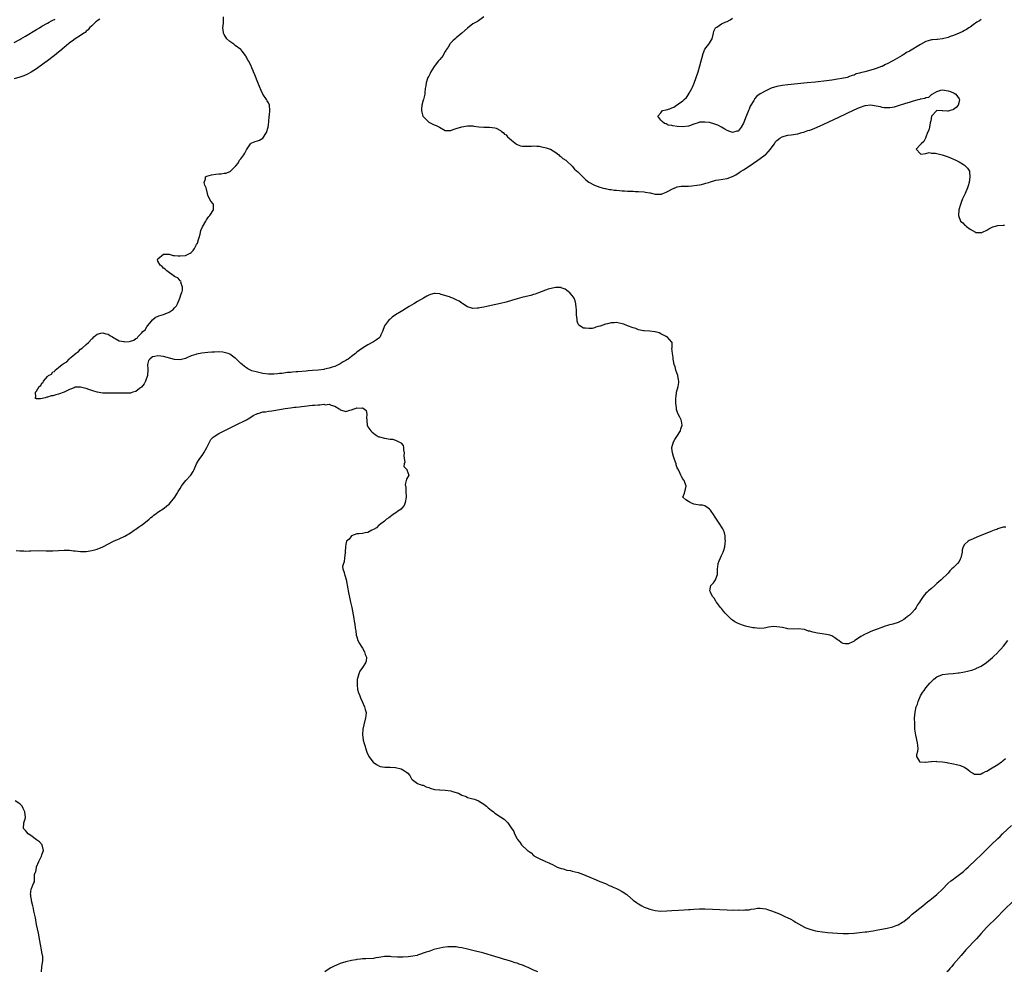
# Model space of a CAD drawing. Units: inches. Extents: x 2601000 to 2604000, y 1488000 to 1491000.
# Drawn here: x 2602055 to 2602411, y 1488669 to 1489014 of the extents above; entities that cross this region are included whole.
import ezdxf

# ---------------------------------------------------------------- set-up
doc = ezdxf.new("R2010")
doc.units = ezdxf.units.IN
doc.header["$MEASUREMENT"] = 0
doc.layers.add('LD26011488_10ft', color=4, linetype='Continuous')

msp = doc.modelspace()

# ---------------------------------------------------------------- linework, layer by layer
at = {"layer": 'LD26011488_10ft'}
for points, elevation in [([(2602053, 1489005.6), (2602055, 1489006.74), (2602055.4, 1489007), (2602057, 1489007.9), (2602061, 1489010.31), (2602062.1, 1489011), (2602063, 1489011.54), (2602065, 1489012.7), (2602065.56, 1489013), (2602066.51, 1489013.49), (2602067, 1489013.72), (2602067.84, 1489014.16)], 9130), ([(2602083.95, 1489014.05), (2602083, 1489013.47), (2602082.74, 1489013.26), (2602082.36, 1489013), (2602081, 1489011.74), (2602080.24, 1489011), (2602079.72, 1489010.28), (2602079, 1489009.7), (2602078.67, 1489009.33), (2602078.11, 1489009), (2602077, 1489008.24), (2602075, 1489006.98), (2602073.92, 1489006.08), (2602073, 1489005.48), (2602072.75, 1489005.25), (2602071, 1489003.84), (2602069.46, 1489002.54), (2602069, 1489002.19), (2602067.55, 1489001), (2602064.98, 1488999), (2602063.85, 1488998.15), (2602061, 1488996.16), (2602059.06, 1488994.94), (2602057.78, 1488994.22), (2602056.41, 1488993.59), (2602055, 1488993.06), (2602053, 1488992.49)], 9120), ([(2602411.92, 1488830.08), (2602411, 1488830.05), (2602409.71, 1488829.71), (2602409, 1488829.48), (2602408.68, 1488829.32), (2602407.76, 1488829), (2602406.55, 1488828.55), (2602401.48, 1488826.52), (2602400.07, 1488825.93), (2602398.71, 1488825.29), (2602398.24, 1488825), (2602397, 1488823.86), (2602396.46, 1488823), (2602396.16, 1488821.84), (2602396.09, 1488821), (2602395.69, 1488819), (2602395.44, 1488818.56), (2602395, 1488817.7), (2602394.41, 1488817), (2602393, 1488815.52), (2602392.39, 1488815), (2602391.66, 1488814.34), (2602391, 1488813.42), (2602390.54, 1488813), (2602389, 1488811.49), (2602388.47, 1488811), (2602387.65, 1488810.35), (2602387, 1488809.69), (2602386.61, 1488809.39), (2602386.23, 1488809), (2602385, 1488807.94), (2602383.94, 1488807), (2602383.42, 1488806.58), (2602383, 1488806.15), (2602382, 1488805), (2602381, 1488803.54), (2602380.7, 1488803), (2602380.01, 1488801.99), (2602379.5, 1488801), (2602379, 1488800.34), (2602377.82, 1488799), (2602377.39, 1488798.61), (2602377, 1488798.19), (2602376.28, 1488797.72), (2602375.48, 1488797), (2602375, 1488796.64), (2602374.2, 1488796.2), (2602373, 1488795.62), (2602371, 1488794.99), (2602369.41, 1488794.59), (2602367.93, 1488794.07), (2602367, 1488793.77), (2602364.97, 1488793.03), (2602363, 1488792.29), (2602361.63, 1488791.63), (2602361, 1488791.4), (2602359.45, 1488790.55), (2602359, 1488790.16), (2602357.29, 1488789), (2602357, 1488788.78), (2602356.53, 1488788.53), (2602355, 1488787.87), (2602353.81, 1488787.81), (2602353, 1488787.98), (2602352.31, 1488788.31), (2602351.42, 1488789), (2602351, 1488789.35), (2602350.05, 1488790.05), (2602349, 1488790.75), (2602348.21, 1488791), (2602347, 1488791.25), (2602345.43, 1488791.43), (2602343.7, 1488791.7), (2602342.06, 1488792.06), (2602341, 1488792.39), (2602340.49, 1488792.49), (2602339, 1488793), (2602336.75, 1488793.25), (2602335, 1488793.15), (2602333, 1488793.29), (2602332.64, 1488793.36), (2602331, 1488793.74), (2602330.11, 1488793.89), (2602329, 1488794.04), (2602327.87, 1488794.13), (2602327, 1488794.02), (2602326.06, 1488793.94), (2602325, 1488793.67), (2602324.44, 1488793.56), (2602322.6, 1488793.4), (2602321, 1488793.6), (2602320.34, 1488793.66), (2602317.71, 1488794.29), (2602317, 1488794.5), (2602315.63, 1488795), (2602315, 1488795.25), (2602313.85, 1488795.85), (2602313, 1488796.4), (2602312.65, 1488796.65), (2602311, 1488798.22), (2602310.29, 1488799), (2602309.73, 1488799.73), (2602309, 1488800.59), (2602308.82, 1488800.82), (2602308.67, 1488801), (2602307.17, 1488803), (2602307.12, 1488803.12), (2602307, 1488803.27), (2602306.37, 1488804.37), (2602305.8, 1488805), (2602305, 1488806.6), (2602304.79, 1488807), (2602305, 1488808.37), (2602305.14, 1488809), (2602306.05, 1488809.95), (2602306.79, 1488811), (2602307, 1488811.45), (2602307.51, 1488813), (2602307.6, 1488814.4), (2602307.6, 1488815), (2602307.71, 1488815.71), (2602307.85, 1488817), (2602308.12, 1488817.88), (2602308.63, 1488819), (2602309, 1488819.79), (2602309.61, 1488821), (2602309.82, 1488821.82), (2602310.17, 1488823), (2602310.3, 1488824.3), (2602310.39, 1488825), (2602310.33, 1488825.67), (2602310.31, 1488827), (2602310.05, 1488828.05), (2602309.7, 1488829), (2602309.47, 1488829.47), (2602307.95, 1488831.95), (2602307, 1488833.39), (2602305.92, 1488835), (2602305.52, 1488835.52), (2602305, 1488836.28), (2602304.67, 1488836.67), (2602304.2, 1488837), (2602303, 1488837.79), (2602302.07, 1488838.07), (2602301, 1488838.09), (2602299.71, 1488838.29), (2602299, 1488838.46), (2602297.67, 1488839), (2602297.25, 1488839.25), (2602297, 1488839.45), (2602296.04, 1488840.04), (2602294.96, 1488841), (2602295.62, 1488842.38), (2602295.68, 1488843), (2602295.91, 1488843.91), (2602296.24, 1488845), (2602295.47, 1488847), (2602295.25, 1488847.25), (2602295, 1488847.58), (2602294.51, 1488848.51), (2602294.32, 1488849), (2602293.65, 1488850.35), (2602293.19, 1488851.19), (2602293, 1488851.6), (2602292.64, 1488852.64), (2602292.56, 1488853), (2602292.37, 1488853.63), (2602291.91, 1488855), (2602291.67, 1488855.67), (2602291.24, 1488857), (2602291, 1488858.66), (2602290.96, 1488859), (2602291.6, 1488861), (2602292.16, 1488861.84), (2602292.86, 1488863), (2602294.16, 1488865), (2602294.3, 1488865.7), (2602294.74, 1488867), (2602294.55, 1488868.55), (2602294.39, 1488869), (2602293.93, 1488869.93), (2602293.23, 1488871.23), (2602293, 1488871.99), (2602292.72, 1488872.72), (2602292.69, 1488873), (2602292.7, 1488873.3), (2602292.5, 1488875), (2602292.46, 1488876.46), (2602292.51, 1488877), (2602292.59, 1488877.41), (2602292.75, 1488879), (2602293.27, 1488881), (2602293.52, 1488882.48), (2602293.53, 1488883), (2602293.44, 1488883.44), (2602293.18, 1488885), (2602292.47, 1488887), (2602292.18, 1488888.18), (2602291.92, 1488889), (2602291.61, 1488890.39), (2602291.55, 1488891), (2602291.56, 1488891.56), (2602291.22, 1488893), (2602291.06, 1488894.94), (2602291.1, 1488895.1), (2602291.08, 1488897), (2602291, 1488897.17), (2602289.32, 1488899), (2602289.11, 1488899.11), (2602289, 1488899.21), (2602287.73, 1488899.73), (2602287, 1488900.11), (2602286.45, 1488900.45), (2602285, 1488900.82), (2602284.88, 1488900.88), (2602283, 1488901.07), (2602281, 1488901.23), (2602280.73, 1488901.27), (2602279, 1488901.62), (2602278.03, 1488902.03), (2602277, 1488902.27), (2602275, 1488903), (2602273.61, 1488903.61), (2602273, 1488903.8), (2602271, 1488904.25), (2602270.17, 1488904.17), (2602269, 1488904.15), (2602267.75, 1488903.75), (2602267, 1488903.58), (2602265.09, 1488902.91), (2602265, 1488902.87), (2602263.49, 1488902.51), (2602263, 1488902.32), (2602262.12, 1488902.12), (2602261, 1488902.01), (2602259.79, 1488902.21), (2602259, 1488902.2), (2602257.68, 1488903), (2602257.3, 1488903.3), (2602257, 1488904.02), (2602256.73, 1488904.73), (2602256.71, 1488905.29), (2602256.52, 1488907), (2602256.49, 1488908.49), (2602256.46, 1488909), (2602256.36, 1488909.64), (2602256.3, 1488911), (2602256.06, 1488912.06), (2602255.69, 1488913), (2602255, 1488914.01), (2602254.13, 1488915), (2602253.51, 1488915.51), (2602253, 1488915.86), (2602252.36, 1488916.36), (2602251, 1488916.85), (2602250.9, 1488916.9), (2602248.92, 1488916.92), (2602246.29, 1488916.29), (2602242.75, 1488915), (2602241.51, 1488914.49), (2602241, 1488914.38), (2602239.93, 1488914.07), (2602238.29, 1488913.71), (2602236.67, 1488913.33), (2602235, 1488912.84), (2602233, 1488912.2), (2602231, 1488911.61), (2602229, 1488911.1), (2602225.65, 1488910.35), (2602224, 1488910), (2602223, 1488909.8), (2602221.56, 1488909.56), (2602221, 1488909.45), (2602220.61, 1488909.39), (2602219, 1488909.35), (2602218.57, 1488909.43), (2602217, 1488909.95), (2602215.41, 1488911), (2602215.18, 1488911.18), (2602215, 1488911.23), (2602214, 1488912), (2602213, 1488912.46), (2602211.7, 1488913), (2602211, 1488913.31), (2602210.51, 1488913.49), (2602207.57, 1488914.43), (2602207, 1488914.57), (2602205.3, 1488914.7), (2602205, 1488914.7), (2602203.67, 1488914.33), (2602203, 1488914.09), (2602202.27, 1488913.73), (2602201.07, 1488913), (2602199, 1488911.81), (2602197.67, 1488911), (2602195.95, 1488910.05), (2602195, 1488909.44), (2602194.71, 1488909.29), (2602194.28, 1488909), (2602193, 1488908.25), (2602191.02, 1488907), (2602189.82, 1488906.18), (2602189, 1488905.5), (2602188.72, 1488905.28), (2602188.44, 1488905), (2602187.02, 1488903), (2602186.33, 1488901), (2602185.72, 1488899.71), (2602185.41, 1488899), (2602185.22, 1488898.78), (2602185, 1488898.56), (2602184.08, 1488897.92), (2602183, 1488897.19), (2602181, 1488896.19), (2602179.04, 1488894.96), (2602177.87, 1488894.13), (2602177, 1488893.45), (2602176.5, 1488893), (2602175, 1488891.92), (2602173.81, 1488891), (2602173.31, 1488890.69), (2602173, 1488890.48), (2602172.07, 1488889.93), (2602171, 1488889.27), (2602170.43, 1488889), (2602169, 1488888.35), (2602168.01, 1488888.01), (2602167, 1488887.69), (2602165.31, 1488887.31), (2602165, 1488887.25), (2602163, 1488886.98), (2602161, 1488886.8), (2602159.32, 1488886.68), (2602158.61, 1488886.61), (2602155.59, 1488886.41), (2602155, 1488886.35), (2602153.74, 1488886.26), (2602153, 1488886.17), (2602151.91, 1488886.09), (2602149.8, 1488885.8), (2602149, 1488885.73), (2602148.3, 1488885.7), (2602147, 1488885.52), (2602146.47, 1488885.53), (2602145, 1488885.48), (2602143, 1488885.73), (2602141.98, 1488885.98), (2602141, 1488886.19), (2602139, 1488886.79), (2602138.46, 1488887), (2602137.51, 1488887.51), (2602137, 1488887.87), (2602136.31, 1488888.31), (2602135.54, 1488889), (2602135, 1488889.44), (2602133.37, 1488891), (2602133.16, 1488891.16), (2602133, 1488891.33), (2602132.02, 1488892.02), (2602131, 1488892.8), (2602130.41, 1488893), (2602129, 1488893.43), (2602128.52, 1488893.48), (2602127, 1488893.56), (2602125.5, 1488893.5), (2602125, 1488893.51), (2602124.52, 1488893.48), (2602123, 1488893.36), (2602120.88, 1488893.12), (2602119, 1488892.78), (2602118.65, 1488892.65), (2602117, 1488892.11), (2602115.4, 1488891.4), (2602115, 1488891.24), (2602113, 1488890.72), (2602111, 1488890.88), (2602107, 1488891.89), (2602106, 1488892), (2602105, 1488892.17), (2602103.9, 1488891.9), (2602103, 1488891.84), (2602102.02, 1488891), (2602101.52, 1488890.48), (2602101.26, 1488889), (2602101.37, 1488887.37), (2602101.28, 1488887), (2602101.19, 1488885.19), (2602101.17, 1488885), (2602100.52, 1488883), (2602100.02, 1488881.98), (2602099, 1488880.81), (2602098.3, 1488880.3), (2602097, 1488879.3), (2602095.96, 1488879), (2602095.24, 1488878.76), (2602095, 1488878.7), (2602093, 1488878.62), (2602091, 1488878.63), (2602087.39, 1488878.61), (2602087, 1488878.62), (2602086.64, 1488878.64), (2602085, 1488878.7), (2602083, 1488878.99), (2602081.48, 1488879.48), (2602081, 1488879.61), (2602079.96, 1488879.96), (2602079, 1488880.34), (2602078.42, 1488880.42), (2602077, 1488880.87), (2602076.84, 1488880.84), (2602075, 1488880.78), (2602074.62, 1488880.62), (2602073, 1488880.02), (2602071, 1488879), (2602069, 1488878.24), (2602067.99, 1488878.01), (2602067, 1488877.68), (2602066.37, 1488877.63), (2602065, 1488877.18), (2602064.78, 1488877.22), (2602064.16, 1488877), (2602062.53, 1488876.53), (2602061, 1488876.61), (2602060.68, 1488876.68), (2602060.5, 1488877), (2602060.8, 1488877.2), (2602060.71, 1488879), (2602061, 1488879.34), (2602062.02, 1488881), (2602062.6, 1488881.4), (2602063, 1488882.22), (2602063.47, 1488882.53), (2602063.55, 1488883), (2602065, 1488884.62), (2602065.38, 1488885), (2602066.42, 1488885.58), (2602067, 1488886.32), (2602067.52, 1488886.48), (2602067.84, 1488887), (2602069, 1488887.88), (2602070.31, 1488889), (2602071, 1488889.53), (2602072.03, 1488889.97), (2602072.81, 1488891), (2602073, 1488891.15), (2602074.21, 1488892.21), (2602075, 1488892.86), (2602075.15, 1488893), (2602076.24, 1488893.76), (2602077, 1488894.58), (2602077.53, 1488895), (2602079, 1488896.25), (2602079.84, 1488897), (2602081, 1488898.27), (2602081.4, 1488898.6), (2602081.76, 1488899), (2602083, 1488900.01), (2602084.32, 1488900.32), (2602085, 1488900.53), (2602086.16, 1488900.16), (2602087, 1488899.96), (2602087.58, 1488899.58), (2602088.59, 1488899), (2602089, 1488898.71), (2602089.55, 1488898.45), (2602091, 1488897.62), (2602092.67, 1488897.33), (2602093, 1488897.26), (2602094.61, 1488897.39), (2602095, 1488897.47), (2602096.22, 1488897.78), (2602097, 1488898.42), (2602097.44, 1488898.56), (2602097.68, 1488899), (2602099, 1488900.34), (2602099.56, 1488901), (2602100.4, 1488901.6), (2602101, 1488902.72), (2602101.2, 1488903), (2602102, 1488904), (2602103, 1488905.21), (2602104, 1488906), (2602105.34, 1488906.66), (2602107, 1488907.09), (2602109, 1488907.92), (2602110.48, 1488909), (2602111, 1488909.53), (2602111.7, 1488910.3), (2602112.08, 1488911), (2602112.95, 1488913), (2602113.42, 1488914.58), (2602113.62, 1488915), (2602113.91, 1488915.91), (2602113.94, 1488917), (2602113.29, 1488918.71), (2602113.35, 1488919), (2602113.22, 1488919.22), (2602113, 1488919.33), (2602112.28, 1488920.28), (2602111, 1488920.94), (2602108.22, 1488923), (2602107.61, 1488923.61), (2602107, 1488923.97), (2602106.46, 1488924.46), (2602105.76, 1488925), (2602105, 1488926.48), (2602104.81, 1488927), (2602105, 1488927.31), (2602107, 1488928.94), (2602108.94, 1488928.94), (2602109, 1488928.96), (2602110.55, 1488928.55), (2602111, 1488928.56), (2602112.34, 1488928.34), (2602113, 1488928.34), (2602115, 1488928.55), (2602116.66, 1488929.34), (2602117, 1488929.61), (2602117.73, 1488930.27), (2602118.26, 1488931), (2602119, 1488932.5), (2602119.26, 1488933), (2602119.65, 1488934.35), (2602119.9, 1488935), (2602120.27, 1488936.27), (2602120.48, 1488937.52), (2602121.06, 1488938.94), (2602122.32, 1488941), (2602122.55, 1488941.45), (2602123, 1488942.12), (2602123.39, 1488942.61), (2602123.74, 1488943), (2602125.06, 1488945), (2602125.14, 1488946.85), (2602125.13, 1488947), (2602125, 1488947.19), (2602124.13, 1488948.13), (2602123.68, 1488949), (2602123, 1488950.41), (2602122.87, 1488951), (2602122.51, 1488952.51), (2602122.41, 1488953), (2602121.97, 1488954.03), (2602121.72, 1488955), (2602122.22, 1488956.22), (2602122.25, 1488957), (2602122.73, 1488957.26), (2602124.33, 1488957.67), (2602125.97, 1488957.97), (2602127, 1488958.07), (2602127.91, 1488958.09), (2602129, 1488958.34), (2602129.63, 1488958.37), (2602131, 1488958.89), (2602131.09, 1488958.91), (2602131.22, 1488959), (2602133, 1488960.75), (2602133.14, 1488961), (2602134.02, 1488961.98), (2602134.56, 1488963), (2602135, 1488963.56), (2602136.03, 1488965), (2602136.39, 1488965.61), (2602137, 1488966.81), (2602138.53, 1488969), (2602138.78, 1488969.22), (2602139, 1488969.36), (2602140.22, 1488969.78), (2602141, 1488970.08), (2602141.77, 1488970.23), (2602143, 1488970.95), (2602144.29, 1488973), (2602144.9, 1488975), (2602145, 1488975.81), (2602145.12, 1488977), (2602145.25, 1488978.75), (2602145.31, 1488979), (2602145.37, 1488979.37), (2602145.54, 1488981), (2602145.35, 1488983), (2602145, 1488983.85), (2602144.53, 1488984.53), (2602144.32, 1488985), (2602143.02, 1488987), (2602142.32, 1488988.32), (2602141.73, 1488989.73), (2602141.15, 1488991.15), (2602140.04, 1488993.96), (2602139.61, 1488995), (2602139.41, 1488995.41), (2602139, 1488996.43), (2602138.57, 1488997.43), (2602137.8, 1488999), (2602137.47, 1488999.47), (2602137, 1489000.4), (2602136.77, 1489000.76), (2602136.65, 1489001), (2602135.43, 1489002.57), (2602135.09, 1489003), (2602135, 1489003.09), (2602133, 1489004.61), (2602132.75, 1489004.75), (2602132.41, 1489005), (2602131, 1489006.03), (2602129.93, 1489007), (2602129, 1489008.56), (2602128.78, 1489009), (2602128.72, 1489009.28), (2602128.51, 1489011), (2602128.67, 1489012.67), (2602128.7, 1489015)], 9110), ([(2602223, 1489014.95), (2602221, 1489013.46), (2602220.73, 1489013.28), (2602219, 1489012.37), (2602217, 1489010.84), (2602214.97, 1489009), (2602213, 1489007.39), (2602212.6, 1489007), (2602211.74, 1489006.26), (2602211, 1489005.49), (2602210.75, 1489005.25), (2602210.61, 1489005), (2602210, 1489004), (2602209.36, 1489003), (2602209.25, 1489002.75), (2602209, 1489002.36), (2602208.51, 1489001.49), (2602208.2, 1489001), (2602207, 1488999.45), (2602206.59, 1488999), (2602204.98, 1488997.02), (2602203.78, 1488995), (2602203.57, 1488994.43), (2602203, 1488993.49), (2602202.75, 1488993), (2602202.61, 1488992.61), (2602202.1, 1488991), (2602202.01, 1488989.99), (2602201.77, 1488989), (2602201.58, 1488987.58), (2602201.57, 1488987), (2602201.51, 1488986.49), (2602201.1, 1488985), (2602201, 1488984.73), (2602200.48, 1488983), (2602200.37, 1488981.63), (2602200.34, 1488981), (2602200.46, 1488980.46), (2602200.9, 1488979), (2602201, 1488978.82), (2602202.88, 1488976.88), (2602203, 1488976.84), (2602204.2, 1488976.2), (2602205, 1488975.88), (2602205.65, 1488975.65), (2602206.96, 1488975), (2602209, 1488973.72), (2602210.2, 1488973.8), (2602211, 1488973.75), (2602211.87, 1488974.13), (2602213, 1488974.48), (2602215, 1488975.15), (2602217, 1488975.49), (2602219, 1488975.43), (2602219.36, 1488975.36), (2602221.13, 1488975.13), (2602223, 1488975.01), (2602225.02, 1488975.02), (2602227, 1488974.77), (2602227.43, 1488974.57), (2602229, 1488973.76), (2602229.38, 1488973.38), (2602229.97, 1488973), (2602230.43, 1488972.43), (2602231, 1488972.16), (2602231.51, 1488971.51), (2602232.13, 1488971), (2602233, 1488970.26), (2602234.79, 1488968.79), (2602235, 1488968.72), (2602236.22, 1488968.22), (2602237, 1488968.11), (2602238.05, 1488968.05), (2602240.16, 1488968.16), (2602241, 1488968.23), (2602242.15, 1488968.15), (2602243, 1488968.12), (2602243.87, 1488967.87), (2602245, 1488967.68), (2602245.47, 1488967.47), (2602247, 1488967.06), (2602247.13, 1488967), (2602249, 1488965.79), (2602250.11, 1488965), (2602250.47, 1488964.47), (2602251, 1488964.22), (2602251.59, 1488963.59), (2602252.62, 1488963), (2602253, 1488962.68), (2602254.82, 1488961), (2602254.9, 1488960.9), (2602255, 1488960.82), (2602255.83, 1488959.83), (2602257, 1488958.77), (2602258.89, 1488956.89), (2602259, 1488956.8), (2602259.92, 1488955.92), (2602261, 1488955.08), (2602263, 1488953.96), (2602265, 1488953.22), (2602265.75, 1488953), (2602266.76, 1488952.76), (2602267, 1488952.72), (2602268.44, 1488952.44), (2602269, 1488952.39), (2602270.2, 1488952.2), (2602271, 1488952.16), (2602272.02, 1488952.02), (2602273, 1488951.98), (2602273.89, 1488951.89), (2602275, 1488951.86), (2602275.8, 1488951.8), (2602277, 1488951.78), (2602277.74, 1488951.74), (2602279, 1488951.72), (2602281, 1488951.56), (2602281.49, 1488951.49), (2602283, 1488951.17), (2602283.16, 1488951.16), (2602285, 1488950.73), (2602286.73, 1488950.73), (2602287, 1488950.71), (2602287.23, 1488950.77), (2602287.81, 1488951), (2602289, 1488951.43), (2602289.96, 1488951.96), (2602291, 1488952.57), (2602292.71, 1488953.29), (2602293, 1488953.35), (2602294.43, 1488953.57), (2602295, 1488953.61), (2602297, 1488953.67), (2602298.25, 1488953.75), (2602300.03, 1488953.97), (2602301, 1488954.16), (2602301.72, 1488954.28), (2602303, 1488954.6), (2602303.33, 1488954.67), (2602304.47, 1488955), (2602305, 1488955.18), (2602307, 1488955.75), (2602307.86, 1488955.87), (2602311, 1488956.38), (2602312.6, 1488957), (2602313, 1488957.14), (2602314.22, 1488957.78), (2602315.45, 1488958.55), (2602316.07, 1488959), (2602317, 1488959.59), (2602319, 1488960.91), (2602322.11, 1488963), (2602323, 1488963.62), (2602324.85, 1488965), (2602325, 1488965.14), (2602326.76, 1488967), (2602327, 1488967.37), (2602328.17, 1488969), (2602328.48, 1488969.52), (2602329, 1488970.17), (2602330.11, 1488971), (2602331, 1488971.54), (2602331.7, 1488971.7), (2602333, 1488972.05), (2602334.21, 1488972.21), (2602336.62, 1488972.62), (2602338.06, 1488973), (2602338.79, 1488973.21), (2602339, 1488973.24), (2602340.24, 1488973.76), (2602341, 1488973.94), (2602342.52, 1488974.52), (2602346.1, 1488976.1), (2602351.42, 1488978.58), (2602357, 1488981.21), (2602359, 1488982.11), (2602361, 1488982.82), (2602363, 1488983.03), (2602365, 1488982.72), (2602366.42, 1488982.42), (2602367, 1488982.26), (2602367.88, 1488982.12), (2602369, 1488982.06), (2602369.9, 1488982.1), (2602371.59, 1488982.41), (2602373.4, 1488983), (2602375, 1488983.48), (2602375.71, 1488983.71), (2602377, 1488984.05), (2602378.55, 1488984.55), (2602379, 1488984.63), (2602380.24, 1488985), (2602380.86, 1488985.14), (2602381, 1488985.2), (2602382.55, 1488985.45), (2602383, 1488985.7), (2602384.11, 1488985.89), (2602385, 1488986.76), (2602385.17, 1488986.83), (2602385.27, 1488987), (2602387, 1488987.96), (2602388.34, 1488988.34), (2602389, 1488988.51), (2602391, 1488988.17), (2602391.86, 1488987.86), (2602393.26, 1488987.26), (2602393.77, 1488987), (2602395, 1488985.21), (2602395.13, 1488985), (2602395, 1488984.27), (2602394.72, 1488983), (2602393.9, 1488982.1), (2602393, 1488981.4), (2602392.73, 1488981.27), (2602391.74, 1488981), (2602391, 1488980.81), (2602390.79, 1488980.79), (2602389, 1488980.9), (2602388.87, 1488980.87), (2602387, 1488980.97), (2602385, 1488979.01), (2602384.72, 1488977.28), (2602384.52, 1488976.52), (2602384.27, 1488975), (2602384.06, 1488973.94), (2602383.6, 1488973), (2602383, 1488971.38), (2602382.79, 1488971), (2602382.24, 1488969.76), (2602381.27, 1488969), (2602381, 1488968.65), (2602379.46, 1488967), (2602381, 1488965.28), (2602381.18, 1488965.18), (2602383, 1488965.49), (2602384.23, 1488965.77), (2602385, 1488965.62), (2602386.49, 1488965.51), (2602388.94, 1488964.94), (2602391, 1488964.24), (2602391.86, 1488963.86), (2602393, 1488963.41), (2602393.81, 1488963), (2602395, 1488962.44), (2602396.56, 1488961.44), (2602397, 1488961.18), (2602397.24, 1488961), (2602398.11, 1488960.11), (2602398.74, 1488959), (2602398.78, 1488958.78), (2602398.95, 1488957), (2602398.65, 1488955), (2602398.29, 1488953.71), (2602398.05, 1488953), (2602397.17, 1488951), (2602396.45, 1488949.55), (2602396.21, 1488949), (2602395.76, 1488947.76), (2602395.46, 1488947), (2602394.95, 1488945), (2602394.75, 1488943), (2602395.52, 1488941), (2602396.31, 1488940.31), (2602397, 1488939.64), (2602397.37, 1488939.37), (2602397.74, 1488939), (2602399, 1488938.03), (2602400.93, 1488936.93), (2602401, 1488936.85), (2602402.81, 1488936.81), (2602403, 1488936.75), (2602403.5, 1488937), (2602405, 1488937.69), (2602405.82, 1488938.18), (2602407.17, 1488938.83), (2602407.74, 1488939), (2602409, 1488939.34), (2602411, 1488939.47), (2602411.45, 1488939.45)], 9100), ([(2602403, 1489013.97), (2602402.44, 1489013.56), (2602401.37, 1489013), (2602400.06, 1489012.06), (2602399, 1489011.26), (2602398.57, 1489011), (2602397.67, 1489010.33), (2602397, 1489009.98), (2602396.4, 1489009.6), (2602395.06, 1489009), (2602393, 1489008.2), (2602391.82, 1489007.82), (2602391, 1489007.52), (2602389, 1489007.03), (2602387.2, 1489006.8), (2602387, 1489006.79), (2602385.4, 1489006.6), (2602385, 1489006.56), (2602383.77, 1489006.23), (2602383, 1489005.98), (2602381, 1489004.95), (2602377, 1489002.55), (2602376.01, 1489001.99), (2602375, 1489001.36), (2602374.77, 1489001.23), (2602374.41, 1489001), (2602371, 1488998.97), (2602369, 1488997.91), (2602368.37, 1488997.63), (2602367.14, 1488997), (2602366.91, 1488996.91), (2602365, 1488996.22), (2602363.87, 1488995.87), (2602360.84, 1488995), (2602359.34, 1488994.66), (2602359, 1488994.51), (2602357.74, 1488994.26), (2602357, 1488993.86), (2602356.26, 1488993.74), (2602355, 1488993.16), (2602354.86, 1488993.14), (2602354.46, 1488993), (2602352.6, 1488992.6), (2602351, 1488992.34), (2602349, 1488992.05), (2602347, 1488991.8), (2602343, 1488991.32), (2602340.07, 1488991), (2602333, 1488990.32), (2602331, 1488990.1), (2602329, 1488989.72), (2602327, 1488989.07), (2602325, 1488988.18), (2602323, 1488987.03), (2602321.84, 1488986.16), (2602321, 1488985.2), (2602320.89, 1488985.11), (2602320.67, 1488984.67), (2602319.65, 1488983), (2602319.42, 1488982.58), (2602319, 1488981.45), (2602318.78, 1488981), (2602318.67, 1488980.67), (2602317.66, 1488978.34), (2602317.23, 1488977), (2602317, 1488976.4), (2602316.13, 1488975), (2602315, 1488973.56), (2602314.52, 1488973.48), (2602313, 1488973), (2602311, 1488973.84), (2602310.23, 1488974.23), (2602309, 1488975.01), (2602307.67, 1488975.67), (2602307, 1488975.98), (2602306.24, 1488976.24), (2602305, 1488976.57), (2602304.63, 1488976.63), (2602303, 1488976.85), (2602302.83, 1488976.82), (2602301, 1488976.74), (2602300.56, 1488976.56), (2602299, 1488976.1), (2602297.47, 1488975.47), (2602297, 1488975.31), (2602295, 1488975.08), (2602293, 1488975.25), (2602291.42, 1488975.42), (2602291, 1488975.55), (2602289.75, 1488975.75), (2602289, 1488976.16), (2602288.32, 1488976.32), (2602287.51, 1488977), (2602287, 1488977.52), (2602285.9, 1488979), (2602287, 1488980.22), (2602287.65, 1488981), (2602289, 1488981.29), (2602290.32, 1488981.68), (2602291, 1488981.97), (2602291.76, 1488982.24), (2602292.75, 1488983), (2602293, 1488983.11), (2602293.49, 1488983.49), (2602295, 1488984.52), (2602295.49, 1488985), (2602296.27, 1488985.73), (2602297, 1488986.8), (2602297.11, 1488986.89), (2602297.34, 1488987.34), (2602298.3, 1488989), (2602298.5, 1488989.5), (2602299.09, 1488990.91), (2602299.84, 1488993), (2602300.5, 1488995), (2602301.15, 1488997.15), (2602301.63, 1488999), (2602301.9, 1488999.9), (2602302.32, 1489001.68), (2602303, 1489003.23), (2602304.37, 1489005), (2602304.62, 1489005.38), (2602305, 1489006.04), (2602305.37, 1489006.63), (2602305.57, 1489007), (2602306.12, 1489009), (2602306.27, 1489009.73), (2602306.88, 1489011), (2602307, 1489011.13), (2602307.26, 1489011.26), (2602309, 1489012.37), (2602310.29, 1489013), (2602311, 1489013.29), (2602312.12, 1489013.88), (2602313, 1489014.49)], 9090), ([(2602053.63, 1488821.63), (2602055, 1488821.52), (2602056.5, 1488821.5), (2602057, 1488821.44), (2602058.46, 1488821.54), (2602059, 1488821.54), (2602061.62, 1488821.62), (2602064.48, 1488821.52), (2602067, 1488821.53), (2602069, 1488821.65), (2602071, 1488821.81), (2602073, 1488821.76), (2602074.41, 1488821.59), (2602075, 1488821.49), (2602077, 1488821.29), (2602079, 1488821.31), (2602081, 1488821.62), (2602082.06, 1488821.94), (2602083, 1488822.19), (2602085, 1488822.97), (2602088.96, 1488825.04), (2602090.34, 1488825.66), (2602091, 1488825.91), (2602093, 1488826.8), (2602095, 1488828.02), (2602096.4, 1488829), (2602096.74, 1488829.26), (2602097, 1488829.39), (2602097.9, 1488830.1), (2602099, 1488830.78), (2602099.31, 1488831), (2602101.87, 1488833), (2602102.45, 1488833.55), (2602103, 1488833.95), (2602103.56, 1488834.44), (2602104.29, 1488835), (2602105, 1488835.51), (2602107.2, 1488837), (2602108.22, 1488837.78), (2602109, 1488838.47), (2602109.54, 1488839), (2602111.05, 1488841), (2602111.82, 1488842.18), (2602112.28, 1488843), (2602113, 1488844.15), (2602113.5, 1488845), (2602114.18, 1488845.82), (2602115.09, 1488847), (2602116.92, 1488849), (2602117.75, 1488850.25), (2602118.11, 1488851), (2602118.98, 1488853), (2602119.72, 1488854.28), (2602120.21, 1488855), (2602121, 1488856.08), (2602121.65, 1488857), (2602122.72, 1488859), (2602123, 1488859.67), (2602124.14, 1488861.86), (2602125, 1488862.75), (2602125.3, 1488863), (2602127, 1488864.04), (2602128.91, 1488865), (2602133.07, 1488867), (2602137.02, 1488869), (2602138.24, 1488869.76), (2602139.5, 1488870.5), (2602141, 1488871.25), (2602141.3, 1488871.3), (2602143, 1488871.85), (2602143.9, 1488871.9), (2602145, 1488872.1), (2602146.21, 1488872.21), (2602147, 1488872.32), (2602149, 1488872.69), (2602151, 1488873.1), (2602153, 1488873.38), (2602154.46, 1488873.54), (2602155, 1488873.62), (2602156.26, 1488873.74), (2602157, 1488873.86), (2602158.05, 1488873.95), (2602159, 1488874.09), (2602159.86, 1488874.14), (2602161, 1488874.3), (2602161.72, 1488874.28), (2602163, 1488874.45), (2602163.62, 1488874.38), (2602165, 1488874.6), (2602165.55, 1488874.45), (2602167, 1488874.62), (2602167.75, 1488874.25), (2602169, 1488873.99), (2602170.62, 1488873), (2602170.83, 1488872.83), (2602171, 1488872.64), (2602172.28, 1488872.28), (2602173, 1488872.06), (2602174.51, 1488872.51), (2602175, 1488872.64), (2602176.01, 1488873), (2602176.76, 1488873.24), (2602177, 1488873.35), (2602178.77, 1488873.23), (2602179, 1488873.28), (2602179.62, 1488873), (2602180.42, 1488872.42), (2602180.65, 1488871), (2602180.44, 1488869.56), (2602180.56, 1488869), (2602180.6, 1488868.6), (2602180.72, 1488867), (2602181, 1488866.49), (2602182, 1488865), (2602182.51, 1488864.51), (2602183, 1488864.1), (2602183.64, 1488863.64), (2602184.67, 1488863), (2602185, 1488862.86), (2602185.16, 1488862.84), (2602187, 1488862.29), (2602189, 1488861.92), (2602189.92, 1488861.92), (2602191, 1488861.6), (2602192.23, 1488861), (2602192.8, 1488860.8), (2602193, 1488860.5), (2602193.73, 1488859.73), (2602193.83, 1488859), (2602193.86, 1488858.14), (2602194.12, 1488857), (2602194.05, 1488856.05), (2602194.09, 1488855), (2602194.34, 1488853.66), (2602194.14, 1488853), (2602194.04, 1488852.04), (2602195.04, 1488851.04), (2602195.13, 1488851), (2602195.13, 1488850.87), (2602195.82, 1488849), (2602195, 1488847.54), (2602194.43, 1488845.57), (2602194.57, 1488845), (2602194.68, 1488844.68), (2602194.75, 1488843), (2602194.85, 1488841.15), (2602194.88, 1488841), (2602194.53, 1488839), (2602194.09, 1488837.91), (2602193.33, 1488837), (2602193, 1488836.64), (2602191.86, 1488835.86), (2602191, 1488835.21), (2602190.58, 1488835), (2602189.71, 1488834.29), (2602189, 1488833.84), (2602188.54, 1488833.46), (2602187.72, 1488833), (2602187, 1488832.27), (2602185.2, 1488831), (2602185.11, 1488830.89), (2602185, 1488830.82), (2602184.13, 1488829.87), (2602183, 1488829.29), (2602182.37, 1488829), (2602181, 1488828.17), (2602180.02, 1488828.02), (2602179, 1488827.79), (2602177.74, 1488827.74), (2602177, 1488827.64), (2602175.04, 1488827), (2602175, 1488826.97), (2602174.26, 1488825.74), (2602173.23, 1488825), (2602173, 1488823.96), (2602172.87, 1488823), (2602172.81, 1488821.19), (2602172.83, 1488821), (2602172.8, 1488820.8), (2602172.57, 1488819), (2602172.43, 1488817.57), (2602172.11, 1488817), (2602171.82, 1488815.82), (2602171.91, 1488815), (2602172.36, 1488813.64), (2602172.54, 1488813), (2602172.69, 1488812.69), (2602173.13, 1488811.13), (2602173.71, 1488807.71), (2602173.84, 1488807), (2602174.68, 1488803), (2602175.13, 1488801), (2602175.69, 1488798.31), (2602175.93, 1488797), (2602176.05, 1488796.05), (2602176.24, 1488795), (2602176.44, 1488793.56), (2602176.5, 1488793), (2602176.58, 1488792.58), (2602176.77, 1488791), (2602177, 1488790.39), (2602177.37, 1488789), (2602178, 1488788), (2602178.53, 1488787), (2602179, 1488786.32), (2602179.75, 1488785), (2602179.96, 1488783.96), (2602180.44, 1488783), (2602180.37, 1488781.63), (2602180.13, 1488781), (2602179, 1488779.3), (2602178.02, 1488777.98), (2602177.68, 1488777), (2602177.26, 1488775.26), (2602177.17, 1488775), (2602177.05, 1488773), (2602177.25, 1488771.25), (2602177.31, 1488771), (2602177.51, 1488770.49), (2602178.03, 1488769), (2602178.33, 1488768.33), (2602178.97, 1488767), (2602179.82, 1488765), (2602180.02, 1488764.02), (2602180.31, 1488763), (2602180.26, 1488761.75), (2602180.18, 1488761), (2602179.52, 1488758.48), (2602179.19, 1488757), (2602179.06, 1488755), (2602179.34, 1488753), (2602179.7, 1488751.7), (2602179.85, 1488751), (2602180.19, 1488749.81), (2602180.44, 1488749), (2602180.61, 1488748.61), (2602181.24, 1488747.24), (2602181.36, 1488747), (2602182.92, 1488745), (2602184.09, 1488744.09), (2602185.42, 1488743.42), (2602187.14, 1488743.14), (2602189, 1488743.13), (2602191.01, 1488743.01), (2602193, 1488742.58), (2602194.2, 1488741.8), (2602195, 1488741.41), (2602195.43, 1488741), (2602196.17, 1488740.17), (2602196.82, 1488739), (2602197, 1488738.72), (2602198, 1488738), (2602199, 1488737.23), (2602199.59, 1488737), (2602200.66, 1488736.66), (2602201, 1488736.62), (2602202.07, 1488736.07), (2602203, 1488735.79), (2602203.55, 1488735.55), (2602205.08, 1488735.08), (2602206.91, 1488734.91), (2602207.08, 1488734.92), (2602209, 1488734.88), (2602211, 1488734.6), (2602211.63, 1488734.37), (2602213.74, 1488733.74), (2602215, 1488733.08), (2602216.51, 1488732.51), (2602217, 1488732.23), (2602218, 1488732), (2602219, 1488731.68), (2602219.56, 1488731.56), (2602221.02, 1488731.02), (2602223, 1488729.75), (2602223.98, 1488729), (2602224.5, 1488728.5), (2602225, 1488728.07), (2602225.61, 1488727.61), (2602226.5, 1488727), (2602227, 1488726.56), (2602229, 1488725.21), (2602230.3, 1488724.3), (2602231.34, 1488723.34), (2602231.6, 1488723), (2602232.82, 1488721.18), (2602233.83, 1488719.83), (2602234.08, 1488719), (2602235, 1488717.22), (2602235.13, 1488717), (2602236, 1488716), (2602236.62, 1488715), (2602238.79, 1488713), (2602238.91, 1488712.91), (2602239, 1488712.83), (2602240.12, 1488712.12), (2602241, 1488711.22), (2602241.15, 1488711.15), (2602241.33, 1488711), (2602243, 1488710.11), (2602244.75, 1488709.25), (2602245.11, 1488709.11), (2602245.32, 1488709), (2602246.55, 1488708.55), (2602247, 1488708.3), (2602247.88, 1488707.88), (2602249.54, 1488707), (2602251, 1488706.44), (2602251.7, 1488706.3), (2602253, 1488705.92), (2602254.31, 1488705.69), (2602255, 1488705.53), (2602257.08, 1488705), (2602259, 1488704.29), (2602262.18, 1488703), (2602262.74, 1488702.74), (2602263.61, 1488702.39), (2602265, 1488701.8), (2602267, 1488701.02), (2602268.37, 1488700.36), (2602269, 1488700.12), (2602269.73, 1488699.73), (2602271, 1488699.22), (2602271.43, 1488699), (2602273, 1488698.16), (2602274.69, 1488697), (2602275, 1488696.78), (2602277, 1488695.06), (2602278.21, 1488694.21), (2602279, 1488693.63), (2602280.1, 1488693), (2602281, 1488692.52), (2602282.11, 1488692.11), (2602283, 1488691.72), (2602283.59, 1488691.59), (2602285, 1488691.22), (2602287, 1488691.07), (2602289.18, 1488691.19), (2602291, 1488691.31), (2602293.38, 1488691.38), (2602295.48, 1488691.49), (2602297, 1488691.61), (2602297.62, 1488691.62), (2602299, 1488691.72), (2602301, 1488691.82), (2602303, 1488691.84), (2602305.74, 1488691.74), (2602311, 1488691.5), (2602313, 1488691.44), (2602313.45, 1488691.45), (2602315, 1488691.42), (2602315.45, 1488691.45), (2602317, 1488691.42), (2602317.5, 1488691.5), (2602319, 1488691.55), (2602319.74, 1488691.74), (2602321, 1488691.9), (2602322.06, 1488692.05), (2602323, 1488692.13), (2602324.01, 1488692.01), (2602325, 1488691.85), (2602325.66, 1488691.66), (2602327.15, 1488691.15), (2602329, 1488690.4), (2602330.03, 1488690.03), (2602331, 1488689.57), (2602332.13, 1488689), (2602332.77, 1488688.77), (2602334.13, 1488688.13), (2602335, 1488687.58), (2602335.35, 1488687.35), (2602335.79, 1488687), (2602339, 1488685.25), (2602339.54, 1488685), (2602340.59, 1488684.59), (2602341, 1488684.45), (2602342.13, 1488684.13), (2602343, 1488683.92), (2602343.77, 1488683.77), (2602345.51, 1488683.51), (2602347.32, 1488683.32), (2602349.18, 1488683.18), (2602351, 1488683.06), (2602353, 1488682.96), (2602355, 1488682.96), (2602357, 1488683.07), (2602359, 1488683.26), (2602361, 1488683.48), (2602361.57, 1488683.57), (2602363, 1488683.75), (2602363.92, 1488683.92), (2602365, 1488684.08), (2602366.34, 1488684.34), (2602367, 1488684.45), (2602369, 1488684.87), (2602371, 1488685.35), (2602372.2, 1488685.8), (2602373, 1488686.07), (2602374.48, 1488687), (2602375, 1488687.3), (2602377, 1488688.96), (2602378.07, 1488689.93), (2602381.94, 1488693), (2602383.63, 1488694.37), (2602384.46, 1488695), (2602385, 1488695.47), (2602386.96, 1488697), (2602389, 1488698.94), (2602390.96, 1488701), (2602392.03, 1488701.97), (2602393, 1488702.66), (2602393.18, 1488702.82), (2602396.12, 1488705), (2602396.56, 1488705.44), (2602397, 1488705.79), (2602397.61, 1488706.39), (2602398.35, 1488707), (2602399, 1488707.64), (2602400.47, 1488709), (2602400.73, 1488709.27), (2602401, 1488709.5), (2602403, 1488711.44), (2602404.54, 1488713), (2602405.83, 1488714.17), (2602406.63, 1488715), (2602409, 1488717.28), (2602409.9, 1488718.1), (2602410.78, 1488719), (2602413.93, 1488722.07)], 9120), ([(2602411.77, 1488746.23), (2602411, 1488745.49), (2602410.69, 1488745.31), (2602410.32, 1488745), (2602409, 1488744.08), (2602406.4, 1488742.4), (2602405, 1488741.64), (2602404.47, 1488741.53), (2602403.6, 1488741), (2602403, 1488740.7), (2602402.58, 1488740.58), (2602401, 1488740.47), (2602400.57, 1488740.57), (2602399.82, 1488741), (2602399, 1488741.5), (2602398.2, 1488742.2), (2602397, 1488743), (2602395.62, 1488743.62), (2602394.04, 1488744.04), (2602393, 1488744.29), (2602392.39, 1488744.39), (2602391, 1488744.68), (2602390.7, 1488744.7), (2602388.99, 1488745.01), (2602387, 1488745.16), (2602386.8, 1488745.2), (2602385, 1488745.11), (2602384.85, 1488745.15), (2602383.85, 1488745), (2602383, 1488744.91), (2602382.89, 1488744.89), (2602380.95, 1488744.95), (2602380.82, 1488745), (2602380.82, 1488745.18), (2602379.73, 1488747), (2602379.71, 1488747.71), (2602380.13, 1488749), (2602380.18, 1488749.82), (2602380.11, 1488751), (2602379.97, 1488751.97), (2602379.29, 1488754.71), (2602379.03, 1488757), (2602378.95, 1488759), (2602378.91, 1488760.91), (2602379.07, 1488763.07), (2602379.52, 1488765), (2602379.97, 1488766.03), (2602380.21, 1488767), (2602381.07, 1488769), (2602381.79, 1488770.21), (2602382.31, 1488771), (2602383, 1488771.88), (2602384.42, 1488773.58), (2602385, 1488774.2), (2602385.4, 1488774.6), (2602385.88, 1488775), (2602387, 1488775.88), (2602389, 1488776.7), (2602391, 1488777.03), (2602392.86, 1488777.14), (2602394.65, 1488777.35), (2602395, 1488777.37), (2602396.36, 1488777.64), (2602397, 1488777.71), (2602398.03, 1488777.97), (2602399, 1488778.16), (2602399.65, 1488778.35), (2602401, 1488778.81), (2602401.13, 1488778.87), (2602401.36, 1488779), (2602403, 1488779.71), (2602404.96, 1488781.04), (2602407.14, 1488782.86), (2602407.26, 1488783), (2602409, 1488784.74), (2602409.21, 1488785), (2602410.11, 1488785.89), (2602411.04, 1488786.96), (2602412.64, 1488789)], 9110), ([(2602062.79, 1488669), (2602062.93, 1488670.93), (2602062.9, 1488671), (2602063.37, 1488673), (2602063.29, 1488674.71), (2602063.25, 1488675), (2602063, 1488676.22), (2602062.87, 1488677), (2602062.49, 1488679), (2602062.27, 1488680.27), (2602061.72, 1488683), (2602061, 1488686.23), (2602060.61, 1488688.61), (2602060.37, 1488689.63), (2602060.11, 1488691), (2602059.98, 1488691.98), (2602059.67, 1488693), (2602059.2, 1488694.8), (2602059.19, 1488695), (2602059.21, 1488695.21), (2602059, 1488696.34), (2602058.94, 1488696.94), (2602058.9, 1488697.1), (2602059.07, 1488698.93), (2602059.19, 1488699.19), (2602059.91, 1488701), (2602060.3, 1488701.7), (2602060.31, 1488703), (2602060.27, 1488704.27), (2602060.57, 1488705), (2602060.75, 1488705.25), (2602061, 1488706.79), (2602061.07, 1488706.93), (2602061.05, 1488707), (2602061.07, 1488707.07), (2602061.91, 1488709), (2602062.67, 1488710.67), (2602062.84, 1488711), (2602063, 1488711.47), (2602063.62, 1488713), (2602063.08, 1488715), (2602063.04, 1488715.04), (2602062.09, 1488716.09), (2602061, 1488716.89), (2602059, 1488718.43), (2602058.07, 1488719), (2602057, 1488720.28), (2602056.36, 1488721), (2602056.45, 1488723), (2602057, 1488724.81), (2602057.04, 1488725), (2602056.8, 1488727), (2602056.16, 1488728.16), (2602055.8, 1488729), (2602055, 1488729.87), (2602053.33, 1488731)], 9130), ([(2602415, 1488695.03), (2602411, 1488691.11), (2602408.88, 1488689), (2602404.89, 1488685.11), (2602403, 1488682.89), (2602401.34, 1488681), (2602397.5, 1488677), (2602395.7, 1488675), (2602393, 1488671.77), (2602392.33, 1488671), (2602391.7, 1488670.3), (2602391, 1488669.45), (2602390.59, 1488669)], 9130), ([(2602242.46, 1488669), (2602241, 1488669.65), (2602239.74, 1488670.26), (2602239, 1488670.58), (2602238.68, 1488670.68), (2602238.06, 1488671), (2602237.3, 1488671.3), (2602237, 1488671.47), (2602235.8, 1488671.8), (2602235, 1488672.19), (2602234.34, 1488672.34), (2602233, 1488672.82), (2602231, 1488673.38), (2602230.44, 1488673.55), (2602229, 1488673.95), (2602227, 1488674.56), (2602223, 1488675.83), (2602222.09, 1488676.09), (2602220.47, 1488676.47), (2602219, 1488676.73), (2602217, 1488677.2), (2602215, 1488677.71), (2602213.86, 1488677.86), (2602213, 1488678.06), (2602211.85, 1488678.15), (2602209.92, 1488678.08), (2602208.16, 1488677.84), (2602207, 1488677.6), (2602204.92, 1488677.08), (2602203, 1488676.44), (2602202.12, 1488676.12), (2602199, 1488675.05), (2602198.81, 1488675), (2602197.31, 1488674.69), (2602195.55, 1488674.45), (2602193.68, 1488674.32), (2602193, 1488674.3), (2602191.67, 1488674.33), (2602189.51, 1488674.49), (2602189, 1488674.55), (2602187, 1488674.55), (2602185.63, 1488674.37), (2602185, 1488674.23), (2602183.91, 1488674.09), (2602183, 1488673.89), (2602180.24, 1488673.76), (2602179, 1488673.75), (2602178.35, 1488673.65), (2602177, 1488673.53), (2602176.57, 1488673.43), (2602175, 1488673.13), (2602173, 1488672.61), (2602171, 1488672.01), (2602169.38, 1488671.38), (2602169, 1488671.25), (2602168.52, 1488671), (2602167.54, 1488670.46), (2602167, 1488670.12), (2602165.44, 1488669)], 9130)]:
    msp.add_lwpolyline(points, dxfattribs=dict(at, elevation=elevation))

doc.saveas('drawing.dxf')
